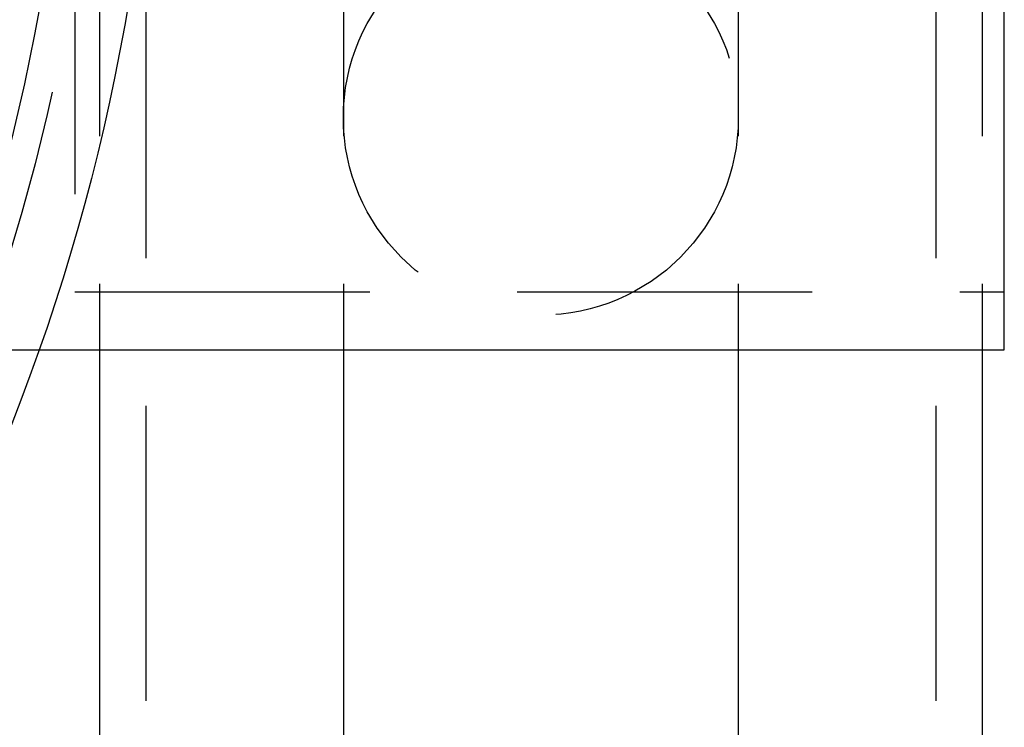
# Model space of a CAD drawing. Extents: x -3163 to -2567, y -392 to 272.
# Drawn here: x -2946 to -2904, y -314 to -283 of the extents above; entities that cross this region are included whole.
import ezdxf

# ---------------------------------------------------------------- set-up
doc = ezdxf.new("R2010")
doc.units = 0
doc.header["$LTSCALE"] = 2
doc.linetypes.add('VERDECKT', pattern=[9.525, 6.35, -3.175])
doc.layers.get('0').update_dxf_attribs({"linetype": 'CONTINUOUS'})
doc.layers.add('STEMPEL', color=3, linetype='CONTINUOUS')

# ---------------------------------------------------------------- blocks, each defined once
blk = doc.blocks.new('A$CA5BAEE23')
at = {"color": 1, "linetype": 'VERDECKT'}
for p, q in [((-2826.197, -8), (-2826.197, -248)), ((-2792.197, -8), (-2792.197, -248)), ((-2828.197, -98), (-2828.197, -158)), ((-2817.697, -98), (-2817.697, -158)), ((-2800.697, -98), (-2800.697, -158)), ((-2790.197, -98), (-2790.197, -158)), ((-2829.264, -100.5), (-2829.264, -155.5)), ((-2789.264, -100.5), (-2789.264, -155.5)), ((-2829.264, -155.5), (-2789.264, -155.5)), ((-2840.957, -158), (-2830.814, -158))]:
    blk.add_line(p, q, dxfattribs=at)
for p, q in [((-2789.247, -158), (-2789.247, -98)), ((-2830.814, -158), (-2789.247, -158)), ((-2828.197, -158), (-2828.197, -248)), ((-2817.697, -158), (-2817.697, -248)), ((-2800.697, -158), (-2800.697, -248)), ((-2790.197, -158), (-2790.197, -248))]:
    blk.add_line(p, q)
for radius in [90.5, 86.758]:
    blk.add_circle((-2916.197, -128), radius)
for centre, radius in [((-2916.197, -128), 88), ((-2809.197, -148), 8.5)]:
    blk.add_circle(centre, radius, dxfattribs=at)

msp = doc.modelspace()

# ---------------------------------------------------------------- block references
at = {"layer": 'STEMPEL'}
msp.add_blockref('A$CA5BAEE23', (-114.801, -139.489, 84.128), dxfattribs=at)

doc.saveas('drawing.dxf')
